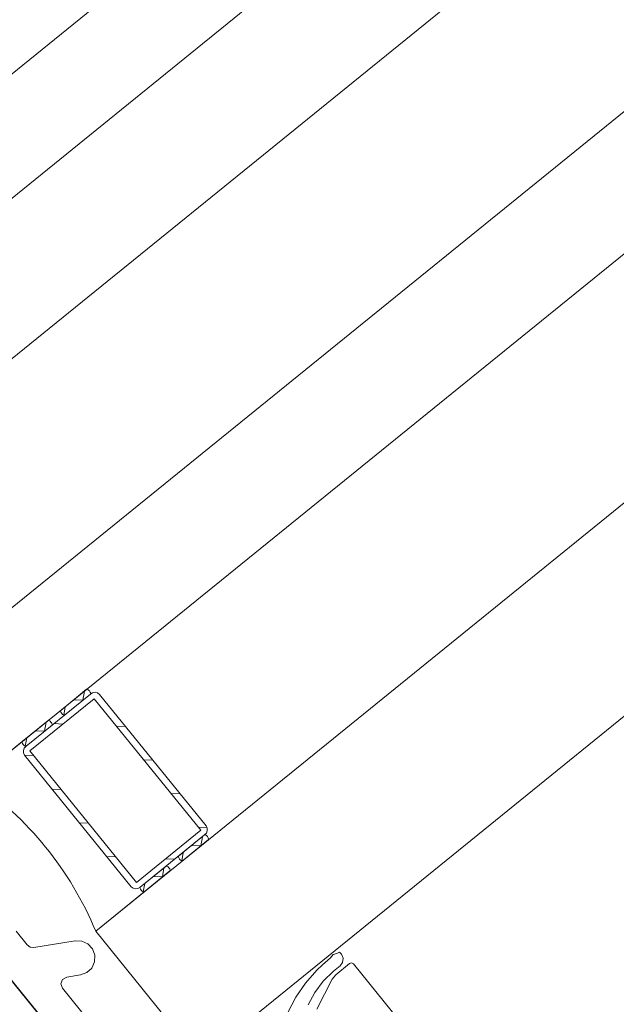
# Model space of a CAD drawing. Units: metres. Extents: x 5876 to 6372, y 343884 to 344372.
# Drawn here: x 6011 to 6011, y 344096 to 344096 of the extents above; entities that cross this region are included whole.
import ezdxf

# ---------------------------------------------------------------- set-up
doc = ezdxf.new("R2010")
doc.units = ezdxf.units.M
doc.layers.add('A_01_Bebauung_Bestand', color=7, linetype='CONTINUOUS', lineweight=20)
doc.layers.add('A_03_FE_LIN', color=131, linetype='CONTINUOUS', lineweight=13)

msp = doc.modelspace()

# ---------------------------------------------------------------- linework, layer by layer
at = {"layer": 'A_01_Bebauung_Bestand'}
msp.add_line((6005.109533591271, 344091.6487295217), (6011.260129833515, 344096.6319873653), dxfattribs=at)
at = {"layer": 'A_03_FE_LIN'}
for p, q in [((6012.876046354377, 344097.9502043866), (6011.002735271631, 344096.4324341122)), ((6011.012807575376, 344096.4200023502), (6012.886118658111, 344097.9377726249)), ((6012.894931924046, 344097.9268948336), (6011.021620844215, 344096.4091245613)), ((6011.026656996169, 344096.4029086808), (6012.899968075666, 344097.9206789527)), ((6012.908781341603, 344097.9098011613), (6011.035470261811, 344096.3920308893)), ((6011.043024489692, 344096.3827070679), (6012.916335569365, 344097.90047734)), ((6011.034815339579, 344096.40951863), (6011.032935035757, 344096.4079951941)), ((6011.034543796317, 344096.4087355501), (6011.034656874547, 344096.4093902402)), ((6011.035090754112, 344096.409178699), (6011.030428843582, 344096.4054015849)), ((6011.035366168734, 344096.4088387683), (6011.030704258073, 344096.405061654)), ((6011.03321045039, 344096.4076552632), (6011.035090754112, 344096.409178699)), ((6011.034543796317, 344096.4087355501), (6011.033879889503, 344096.4087607214)), ((6011.043077776187, 344096.3993207007), (6011.035366168734, 344096.4088387683)), ((6011.043466268863, 344096.3996354599), (6011.035754661209, 344096.4091535275)), ((6011.033155925566, 344096.4076491008), (6011.033261369438, 344096.4082595921)), ((6011.032033733074, 344096.4072649521), (6011.030153429178, 344096.4057415163)), ((6011.030428843582, 344096.4054015849), (6011.032309147452, 344096.4069250211)), ((6011.031762189791, 344096.4064818717), (6011.031098282774, 344096.4065070436)), ((6011.031762189791, 344096.4064818717), (6011.031875267695, 344096.4071365625)), ((6011.033106776834, 344096.4070081923), (6011.032442869737, 344096.4070333638)), ((6011.037631829719, 344096.4068366289), (6011.036967922487, 344096.4068618002)), ((6011.030374318982, 344096.4053954231), (6011.030479762828, 344096.4060059142)), ((6011.030153429178, 344096.4057415163), (6011.026656996169, 344096.4029086808)), ((6011.038027373143, 344096.395228827), (6011.030315765571, 344096.4047468946)), ((6011.030979672696, 344096.4047217231), (6011.030315765571, 344096.4047468946)), ((6011.030315765571, 344096.4047468946), (6011.038027373143, 344096.395228827)), ((6011.030704258073, 344096.405061654), (6011.038415865611, 344096.3955435867)), ((6011.039610465157, 344096.4043944939), (6011.0389465581, 344096.4044196655)), ((6011.032958305629, 344096.4022795912), (6011.032294398575, 344096.4023047631)), ((6011.041589100651, 344096.4019523591), (6011.040925193472, 344096.4019775305)), ((6011.034936941111, 344096.3998374567), (6011.034273033923, 344096.399862628)), ((6011.043533520625, 344096.3995115244), (6011.042903826444, 344096.3995353989)), ((6011.038415865611, 344096.3955435867), (6011.043077776187, 344096.3993207007)), ((6011.03869128024, 344096.3952036556), (6011.043353190974, 344096.3989807697)), ((6011.043353190974, 344096.3989807697), (6011.041472887047, 344096.3974573338)), ((6011.043081647782, 344096.3981976894), (6011.043194725651, 344096.3988523798)), ((6011.041748301612, 344096.3971174028), (6011.043628605394, 344096.3986408385)), ((6011.043081647782, 344096.3981976894), (6011.042417740407, 344096.3982228612)), ((6011.036915576603, 344096.3973953219), (6011.036251669412, 344096.397420493)), ((6011.04119604138, 344096.3972330315), (6011.040532134142, 344096.397258203)), ((6011.041693776825, 344096.3971112404), (6011.041799220729, 344096.3977217318)), ((6011.04057158426, 344096.3967270918), (6011.03869128024, 344096.3952036556)), ((6011.040300041013, 344096.3959440114), (6011.040413119058, 344096.3965987021)), ((6011.038966694722, 344096.3948637246), (6011.040846998905, 344096.3963871608)), ((6011.040300041013, 344096.3959440114), (6011.039636133733, 344096.395969183)), ((6011.038912170272, 344096.3948575628), (6011.039017613971, 344096.3954680535)), ((6011.035470261811, 344096.3920308893), (6011.038966694722, 344096.3948637246)), ((6011.035470261811, 344096.3920308893), (6011.043024489692, 344096.3827070679))]:
    msp.add_line(p, q, dxfattribs=at)
for points in [[(6011.035693618614, 344096.380633607), (6010.997481816225, 344096.4277966027)], [(6011.010843158436, 344096.411337109), (6011.035527431884, 344096.3808704938)], [(6011.035777456681, 344096.3845331859), (6011.033062050758, 344096.3878846818), (6011.032950617197, 344096.3882080397), (6011.03307310451, 344096.3885273741), (6011.033372199476, 344096.3886932653), (6011.034370083139, 344096.388851576), (6011.034827620035, 344096.389020503), (6011.035185683377, 344096.389351663), (6011.035389761286, 344096.3897946402), (6011.035408784978, 344096.3902819949), (6011.035239857591, 344096.390739532), (6011.034908697604, 344096.3910975955), (6011.034465720532, 344096.3913016733), (6011.033978365862, 344096.3913206968), (6011.030984715851, 344096.3908457648), (6011.030727307904, 344096.3908727532), (6011.030517879966, 344096.3910248294), (6011.029710467544, 344096.3920213799)], [(6011.050853987583, 344096.3866814185), (6011.051330020819, 344096.3875923018), (6011.051947820557, 344096.3884136665), (6011.05269094493, 344096.3891236534), (6011.053164894565, 344096.389507651), (6011.0533474192, 344096.3897589503), (6011.0533798001, 344096.3900678491), (6011.053253356141, 344096.3903515366), (6011.053117058088, 344096.3904985188), (6011.05293482685, 344096.3903995273), (6011.052660028249, 344096.3903197575), (6011.052465801464, 344096.3900853808), (6011.051890178652, 344096.3895937408), (6011.051469108159, 344096.38919895), (6011.050653165313, 344096.3882598979), (6011.049951724734, 344096.3872324912), (6011.049374267608, 344096.3861306176)], [(6011.061308641727, 344096.3807906089), (6011.054132342249, 344096.389647971), (6011.053997793083, 344096.3897209648), (6011.053851033897, 344096.3896774545), (6011.052846843421, 344096.3888638518), (6011.052585234747, 344096.388540633), (6011.051488266919, 344096.3863863397)]]:
    msp.add_lwpolyline(points, dxfattribs=at)
for centre, radius, start, end in [((6011.034847073983, 344096.4094821418), 4.835734567471245e-05, 61.88177571043595, 131.0140891148999), ((6011.034590054283, 344096.4090545652), 0.0005471809545023429, 18.78418670281566, 59.24509943045496), ((6011.035410009586, 344096.4088311958), 0.0004718924514919364, 43.08336382500098, 132.5740717100103), ((6011.035061641717, 344096.4092173111), 4.835734567473005e-05, 307.015196927101, 16.14751051037597), ((6011.032964148229, 344096.4079565821), 4.835734567473005e-05, 127.015196927101, 196.147510510376), ((6011.033435735592, 344096.4081193277), 0.0005471809545023429, 198.7841867028156, 239.245099430455), ((6011.032065467302, 344096.4072284643), 4.835734567471245e-05, 61.88177571043595, 131.0140891148999), ((6011.031808447642, 344096.4068008872), 0.0005471809545023429, 18.78418670281566, 59.24509943045496), ((6011.033178715979, 344096.4076917509), 4.835734567480085e-05, 241.8817757104359, 311.0140891148999), ((6011.032280035234, 344096.4069636333), 4.835734567473005e-05, 307.015197569518, 16.1475053092649), ((6011.030182541384, 344096.4057029039), 4.835734567473005e-05, 127.015196927101, 196.147510510376), ((6011.030182541384, 344096.4057029039), 4.835734567473005e-05, 127.015196927101, 196.147510510376), ((6011.030654129135, 344096.4058656501), 0.0005471809545023429, 198.7841867028156, 239.245099430455), ((6011.030654129135, 344096.4058656501), 0.0005471809545023429, 198.7841867028156, 239.245099430455), ((6011.030702572617, 344096.4050171963), 0.0004718924514919064, 125.4552144907142, 214.9459221190513), ((6011.030702572617, 344096.4050171963), 0.0004718924514919064, 125.4552144907142, 214.9459221190513), ((6011.030397109214, 344096.4054380731), 4.835734567480085e-05, 241.8817807629605, 311.0140891148999), ((6011.030397109214, 344096.4054380731), 4.835734567480085e-05, 241.8817807629605, 311.0140891148999), ((6011.012415986475, 344096.3823613294), 0.02500000000000002, 22.75443836119663, 55.27484766405487), ((6011.043079461865, 344096.3993651585), 0.0004718924514919064, 305.4552144907142, 34.94592166261537), ((6011.04338492503, 344096.3989442818), 4.835734567471245e-05, 61.88177571043595, 131.014089221649), ((6011.043127905506, 344096.3985167048), 0.0005471809545023429, 18.78418706561672, 59.24509943045496), ((6011.043599493138, 344096.3986794511), 4.835734567473005e-05, 307.0151968114563, 16.14751051037597), ((6011.041501999363, 344096.3974187212), 4.835734567473005e-05, 127.0151968114563, 196.147510510376), ((6011.041973586837, 344096.3975814673), 0.0005471809545023429, 198.7841867028156, 239.2450989222511), ((6011.040603318485, 344096.3966906037), 4.835734567471245e-05, 61.88177571043595, 131.0140886113119), ((6011.040346298864, 344096.3962630268), 0.0005471809545023429, 18.78418706561672, 59.24509943045496), ((6011.041716567346, 344096.3971538907), 4.835734567471245e-05, 241.8817757104359, 311.0140892216489), ((6011.040817886242, 344096.396425773), 4.835734567473005e-05, 307.0151974435749, 16.14751051037597), ((6011.038372024715, 344096.3955511588), 0.0004718924514919364, 223.0833643325043, 312.5740717100103), ((6011.038372024715, 344096.3955511588), 0.0004718924514919364, 223.0833643325043, 312.5740717100103), ((6011.038720392766, 344096.3951650437), 4.835734567473005e-05, 127.0151968114563, 196.147510510376), ((6011.038720392766, 344096.3951650437), 4.835734567473005e-05, 127.0151968114563, 196.147510510376), ((6011.039191980145, 344096.3953277894), 0.0005471809545023429, 198.7841867028156, 239.2450989222511), ((6011.039191980145, 344096.3953277894), 0.0005471809545023429, 198.7841867028156, 239.2450989222511), ((6011.038934960697, 344096.3949002126), 4.835734567471245e-05, 241.8817757104359, 311.0140892216489), ((6011.038934960697, 344096.3949002126), 4.835734567471245e-05, 241.8817757104359, 311.0140892216489)]:
    msp.add_arc(centre, radius, start, end, dxfattribs=at)

doc.saveas('drawing.dxf')
